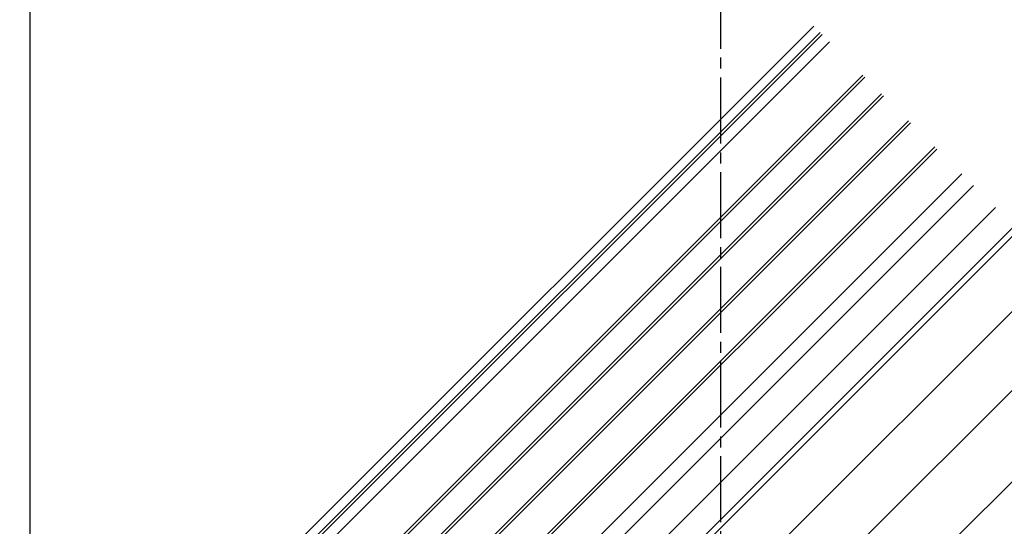
# Model space of a CAD drawing. Extents: x -210 to 210, y -148 to 148.
# Drawn here: x -147 to -91, y -33 to -4 of the extents above; entities that cross this region are included whole.
import ezdxf

# ---------------------------------------------------------------- set-up
doc = ezdxf.new("R2010")
doc.units = 0
doc.header["$LTSCALE"] = 10
doc.linetypes.add('DASHDOT', pattern=[0.5375, 0.375, -0.05, 0.0625, -0.05])
for name, color, linetype in [('St', 127, 'CONTINUOUS'), ('ガラス', 48, 'CONTINUOUS'), ('型材断面', 47, 'CONTINUOUS'), ('寸法', 80, 'CONTINUOUS'), ('曲げ物', 111, 'CONTINUOUS')]:
    doc.layers.add(name, color=color, linetype=linetype)

# ---------------------------------------------------------------- blocks, each defined once
blk = doc.blocks.new('*DIM_0064')
at = {"layer": '寸法', "color": 0, "linetype": 'BYBLOCK'}
blk.add_line((-146.023613, -48.32763), (-146.023613, 101.539915), dxfattribs=at)

msp = doc.modelspace()

# ---------------------------------------------------------------- linework, layer by layer
at = {"layer": 'St', "linetype": 'CONTINUOUS'}
msp.add_line((-101.0954, -5.161438), (-139.544423, -43.610458), dxfattribs=at)
at = {"layer": 'ガラス', "linetype": 'CONTINUOUS'}
for p, q in [((-98.783788, -7.472918), (-135.34632, -44.034318)), ((-98.665938, -7.59077), (-135.22847, -44.15217)), ((-97.723157, -8.533615), (-134.285695, -45.09501)), ((-97.60531, -8.65147), (-134.167847, -45.212865)), ((-96.191143, -10.065725), (-132.753675, -46.627123)), ((-96.073295, -10.18358), (-132.635827, -46.744978)), ((-94.706265, -11.550698), (-131.2688, -48.112095)), ((-94.588415, -11.66855), (-131.15095, -48.229947))]:
    msp.add_line(p, q, dxfattribs=at)
at = {"layer": '型材断面', "linetype": 'DASHDOT'}
msp.add_line((-106.856912, 56.895318), (-106.856912, -68.757515), dxfattribs=at)
at = {"layer": '型材断面', "linetype": 'CONTINUOUS'}
for p, q in [((-101.565325, -4.691513), (-146.612528, -49.738715)), ((-101.211773, -5.045063), (-146.25898, -50.092263)), ((-93.17413, -13.082708), (-126.083378, -45.99093)), ((-92.514163, -13.742673), (-125.42341, -46.650897)), ((-91.265783, -14.991053), (-125.117853, -48.842072)), ((-90.205123, -16.051715), (-124.057193, -49.902732)), ((-89.968603, -16.288232), (-123.349082, -49.667673)), ((-87.847282, -18.409555), (-121.22776, -51.788995)), ((-85.608162, -20.648675), (-118.98864, -54.028115)), ((-83.015438, -23.2414), (-116.395915, -56.62084))]:
    msp.add_line(p, q, dxfattribs=at)
at = {"layer": '曲げ物', "linetype": 'CONTINUOUS'}
msp.add_line((-100.66968, -5.587155), (-138.342127, -43.259598), dxfattribs=at)

# ---------------------------------------------------------------- block references
at = {"layer": '寸法', "linetype": 'CONTINUOUS'}
msp.add_blockref('*DIM_0064', (0, 0), dxfattribs=at)

doc.saveas('drawing.dxf')
